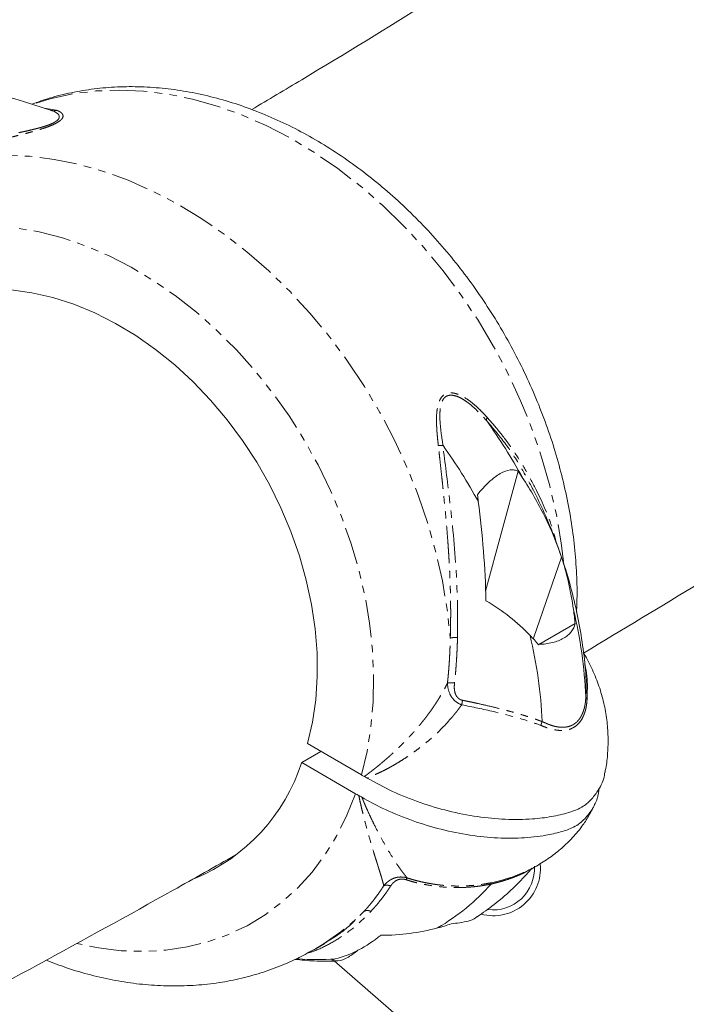
# Model space of a CAD drawing. Units: millimetres. Extents: x -1500 to 7433, y -5132 to 6358.
# Drawn here: x 2036 to 2149, y -1841 to -1674 of the extents above; entities that cross this region are included whole.
import ezdxf

# ---------------------------------------------------------------- set-up
doc = ezdxf.new("R2010")
doc.units = ezdxf.units.MM
doc.linetypes.add('PHANTOM', pattern=[12.7, 6.35, -1.27, 1.27, -1.27, 1.27, -1.27])

msp = doc.modelspace()

# ---------------------------------------------------------------- linework, layer by layer
at = {"color": 8, "linetype": 'PHANTOM', "lineweight": 0}
msp.add_line((2039.69, -1689.4), (2041.74, -1689.74), dxfattribs=at)
at = {"color": 7, "linetype": 'Continuous', "lineweight": 15}
for p, q in [((2040.99, -1689.82), (2040.41, -1689.63)), ((2041.08, -1689.79), (2040.83, -1689.75)), ((2120.08, -1751), (2114.54, -1771.35)), ((2122.51, -1753.87), (2122.65, -1754.19)), ((2127.45, -1765.59), (2122.65, -1779.32)), ((2129.74, -1776.85), (2123.58, -1780.37)), ((2084.37, -1797.2), (2093.5, -1802.52)), ((2083.37, -1800.38), (2086.63, -1798.52)), ((2092.48, -1805.7), (2083.37, -1800.38)), ((2106.15, -1821.1), (2105.26, -1820.91)), ((2085.34, -1832.22), (2087.28, -1831.11)), ((2088.88, -1834.08), (2259.95, -1982.46))]:
    msp.add_line(p, q, dxfattribs=at)
at = {"color": 8, "linetype": 'PHANTOM', "lineweight": 0, "flags": 128}
for points in [[(2127.75, -1766.28), (2127.37, -1763.17), (2126.55, -1758.31), (2125.44, -1753.45), (2124.06, -1748.6), (2122.41, -1743.79), (2120.49, -1739.03), (2118.32, -1734.37), (2115.91, -1729.8), (2113.27, -1725.37), (2110.4, -1721.09), (2107.34, -1716.97), (2104.08, -1713.05), (2100.65, -1709.33), (2097.06, -1705.85), (2093.33, -1702.6), (2089.47, -1699.62), (2085.52, -1696.91), (2081.47, -1694.48), (2077.36, -1692.35), (2073.21, -1690.53), (2069.03, -1689.03), (2064.84, -1687.85), (2060.67, -1687.01), (2056.53, -1686.49), (2052.45, -1686.31), (2048.44, -1686.47), (2044.52, -1686.97), (2040.71, -1687.8), (2037.87, -1688.67)], [(2014.16, -1701.5), (2017.7, -1700.01), (2021.38, -1698.85), (2025.19, -1698.02), (2029.12, -1697.53), (2033.14, -1697.37), (2037.23, -1697.56), (2041.37, -1698.08), (2045.55, -1698.93), (2049.75, -1700.12), (2053.93, -1701.63), (2058.09, -1703.46), (2062.21, -1705.59), (2066.25, -1708.03), (2070.21, -1710.75), (2074.07, -1713.75), (2077.8, -1717.01), (2081.39, -1720.51), (2084.82, -1724.23), (2088.08, -1728.17), (2091.14, -1732.3), (2094, -1736.59), (2096.64, -1741.04), (2099.05, -1745.61), (2101.21, -1750.29), (2103.12, -1755.05), (2104.76, -1759.87), (2106.14, -1764.73), (2107.23, -1769.61), (2108.04, -1774.47), (2108.56, -1779.3)], [(1995.24, -1730.1), (1997.13, -1726.8), (1999.26, -1723.75), (2001.63, -1720.95), (2004.23, -1718.42), (2007.03, -1716.19), (2010.03, -1714.25), (2013.21, -1712.62), (2016.54, -1711.3), (2020.02, -1710.32), (2023.63, -1709.66), (2027.33, -1709.34), (2031.12, -1709.36), (2034.97, -1709.71), (2038.87, -1710.39), (2042.78, -1711.41), (2046.7, -1712.75), (2050.59, -1714.41), (2054.43, -1716.38), (2058.22, -1718.64), (2061.91, -1721.19), (2065.51, -1724.01), (2068.97, -1727.09), (2072.29, -1730.41), (2075.45, -1733.95), (2078.44, -1737.69), (2081.22, -1741.61), (2083.79, -1745.69), (2086.14, -1749.91), (2088.25, -1754.24), (2090.11, -1758.67), (2091.71, -1763.16), (2093.05, -1767.69), (2094.11, -1772.24), (2094.88, -1776.79), (2095.37, -1781.3), (2095.57, -1785.75), (2095.49, -1790.13), (2095.11, -1794.39), (2094.45, -1798.53), (2093.5, -1802.52)], [(2092.48, -1805.7), (2091.03, -1809.35), (2089.32, -1812.8), (2087.35, -1816.02), (2085.13, -1818.99), (2082.69, -1821.69), (2080.02, -1824.12), (2077.15, -1826.26), (2074.09, -1828.1), (2070.86, -1829.62), (2067.47, -1830.83), (2063.95, -1831.7), (2060.31, -1832.25), (2056.57, -1832.45), (2052.76, -1832.33), (2048.89, -1831.86), (2045.22, -1831.12)]]:
    msp.add_lwpolyline(points, dxfattribs=at)
at = {"color": 7, "linetype": 'Continuous', "lineweight": 15, "flags": 128}
msp.add_lwpolyline([(2034.08, -1720.22), (2037.61, -1720.71), (2041.17, -1721.53), (2044.73, -1722.67), (2048.28, -1724.13), (2051.79, -1725.91), (2055.23, -1727.98), (2058.59, -1730.33), (2061.84, -1732.95), (2064.96, -1735.83), (2067.92, -1738.93), (2070.72, -1742.25), (2073.33, -1745.76), (2075.73, -1749.44), (2077.91, -1753.26), (2079.85, -1757.2), (2081.55, -1761.23), (2082.99, -1765.32), (2084.15, -1769.45), (2085.04, -1773.6), (2085.65, -1777.73), (2085.97, -1781.82), (2086, -1785.83), (2085.75, -1789.75), (2085.2, -1793.55), (2084.37, -1797.2)], dxfattribs=at)
at = {"color": 7, "linetype": 'Continuous', "lineweight": 15}
for centre, radius, start, end in [((2039.03, -1796.73), 93.17, 28.657, 35.6494), ((2031.64, -1800.94), 93.16, 28.7395, 35.6495), ((2052.16, -1793), 79.48, 2.6794, 13.4847), ((2044.81, -1797.22), 79.44, 2.7051, 13.3795), ((2052.85, -1790.5), 32.08, 292.7617, 342.0693), ((2115.84, -1818.41), 8, 255.1658, 5.3987), ((2115.84, -1818.41), 7, 262.9261, 3.3601), ((2086.8, -1795.26), 38.57, 300.572, 318.0864), ((2086.02, -1788.63), 45.21, 265.7622, 273.857)]:
    msp.add_arc(centre, radius, start, end, dxfattribs=at)
at = {"color": 8, "linetype": 'PHANTOM', "lineweight": 0}
msp.add_arc((2064.87, -1796.44), 41.22, 299.666, 314.8068, dxfattribs=at)
at = {"color": 7, "linetype": 'Continuous', "lineweight": 15}
for points, knots in [([(2288.69, -1544.95), (2288.67, -1544.96), (2282.3, -1549.9), (2269.33, -1559.64), (2249.75, -1574.14), (2229.88, -1588.48), (2209.75, -1602.66), (2189.35, -1616.7), (2168.69, -1630.59), (2147.76, -1644.32), (2126.58, -1657.89), (2105.12, -1671.31), (2087.89, -1681.89), (2077.72, -1687.94), (2074.89, -1689.62)], [0, 0, 0, 0, 0.000269, 0.096545, 0.192814, 0.289077, 0.385333, 0.481583, 0.577827, 0.674066, 0.7703, 0.86653, 0.962756, 1, 1, 1, 1]), ([(2131.15, -1781.84), (2137.75, -1777.87), (2151.7, -1769.48), (2172.69, -1756.47), (2194.2, -1742.87), (2215.46, -1729.11), (2236.48, -1715.19), (2257.25, -1701.11), (2277.77, -1686.88), (2298.05, -1672.5), (2318.07, -1657.96), (2337.82, -1643.31), (2350.76, -1633.42), (2357.21, -1628.5)], [0, 0, 0, 0, 0.0825513, 0.1743713, 0.2661881, 0.3580013, 0.4498107, 0.5416159, 0.6334167, 0.7252128, 0.8170038, 0.9087896, 1, 1, 1, 1]), ([(2040.41, -1689.63), (2039, -1689.16), (2035.67, -1688.04), (2031.71, -1686.96), (2029.17, -1686.37), (2028.56, -1686.23)], [0, 0, 0, 0, 0.35651, 0.845843, 1, 1, 1, 1]), ([(2129.98, -1774.88), (2130.02, -1773.87), (2130.11, -1771.37), (2129.96, -1767.3), (2129.55, -1762.7), (2128.87, -1758.07), (2127.93, -1753.44), (2126.73, -1748.82), (2125.29, -1744.24), (2123.59, -1739.71), (2121.67, -1735.25), (2119.51, -1730.88), (2117.13, -1726.62), (2114.54, -1722.48), (2111.76, -1718.49), (2108.78, -1714.66), (2105.63, -1711.01), (2102.32, -1707.54), (2098.85, -1704.28), (2095.24, -1701.25), (2091.51, -1698.45), (2087.68, -1695.89), (2083.75, -1693.6), (2079.74, -1691.59), (2075.67, -1689.85), (2071.57, -1688.41), (2067.44, -1687.27), (2063.31, -1686.43), (2059.21, -1685.91), (2055.14, -1685.69), (2051.13, -1685.79), (2047.19, -1686.2), (2043.36, -1686.93), (2040.16, -1687.76), (2038.3, -1688.47), (2037.63, -1688.72)], [0, 0, 0, 0, 0.020883, 0.051981, 0.083117, 0.114275, 0.145447, 0.176622, 0.207799, 0.238974, 0.270148, 0.301323, 0.3325, 0.363684, 0.394875, 0.426078, 0.457293, 0.488525, 0.519772, 0.551034, 0.58231, 0.61359, 0.644866, 0.676124, 0.707347, 0.738513, 0.7696, 0.800581, 0.831431, 0.862127, 0.892653, 0.922999, 0.953166, 0.983165, 1, 1, 1, 1]), ([(2040.99, -1689.82), (2041.23, -1689.88), (2041.48, -1689.96), (2041.63, -1690.08), (2041.64, -1690.09)], [0, 0, 0, 0, 0.9413028, 1, 1, 1, 1]), ([(2113.17, -1754.97), (2113.8, -1754.18), (2114.44, -1753.47), (2115.26, -1752.7), (2115.43, -1752.56), (2115.76, -1752.28), (2115.92, -1752.15), (2116.4, -1751.78), (2116.71, -1751.57), (2117.65, -1751.03), (2118.22, -1750.83), (2118.86, -1750.75), (2118.99, -1750.74), (2119.23, -1750.75), (2119.35, -1750.76), (2119.68, -1750.82), (2119.89, -1750.89), (2120.08, -1751)], [0, 0, 0, 0, 0.25, 0.25, 0.3125, 0.3125, 0.375, 0.375, 0.5, 0.5, 0.75, 0.75, 0.8125, 0.8125, 0.875, 0.875, 1, 1, 1, 1]), ([(2120.08, -1751), (2120.2, -1751.17), (2120.44, -1751.52), (2120.67, -1751.87), (2120.78, -1752.05)], [0, 0, 0, 0, 0.498877, 1, 1, 1, 1]), ([(2120.78, -1752.05), (2122.21, -1754.2), (2123.47, -1756.41), (2125.69, -1760.92), (2126.64, -1763.23), (2127.45, -1765.59)], [0, 0, 0, 0, 0.5, 0.5, 1, 1, 1, 1]), ([(2127.41, -1765.55), (2127, -1764.35), (2126.06, -1761.63), (2124.42, -1757.73), (2123.09, -1755.08), (2122.49, -1753.88)], [0, 0, 0, 0, 0.299493, 0.683665, 1, 1, 1, 1]), ([(2113.32, -1756.15), (2113.3, -1755.95), (2113.25, -1755.56), (2113.2, -1755.17), (2113.17, -1754.97)], [0, 0, 0, 0, 0.5009921, 1, 1, 1, 1]), ([(2114.62, -1772.96), (2114.55, -1770.15), (2114.41, -1767.35), (2113.98, -1761.74), (2113.69, -1758.95), (2113.32, -1756.15)], [0, 0, 0, 0, 0.5, 0.5, 1, 1, 1, 1]), ([(2127.45, -1765.59), (2127.9, -1766.95), (2128.28, -1768.38), (2128.94, -1771.34), (2129.22, -1772.88), (2129.45, -1774.47)], [0, 0, 0, 0, 0.5, 0.5, 1, 1, 1, 1]), ([(2131.57, -1785.96), (2131.56, -1785.73), (2131.45, -1783.92), (2131.04, -1780.55), (2130.26, -1775.85), (2129.15, -1771.18), (2128.23, -1767.84), (2127.6, -1766.09), (2127.52, -1765.86)], [0, 0, 0, 0, 0.035082, 0.266907, 0.499026, 0.731763, 0.96494, 1, 1, 1, 1]), ([(2122.09, -1778.84), (2121.01, -1777.72), (2119.85, -1776.66), (2117.37, -1774.7), (2116.04, -1773.79), (2114.62, -1772.96)], [0, 0, 0, 0, 0.5, 0.5, 1, 1, 1, 1]), ([(2129.74, -1776.85), (2129.63, -1777.35), (2129.41, -1777.81), (2128.92, -1778.43), (2128.72, -1778.63), (2128.28, -1779), (2128.04, -1779.17), (2127.22, -1779.63), (2126.6, -1779.88), (2125.54, -1780.14), (2125.17, -1780.21), (2124.4, -1780.32), (2124, -1780.35), (2123.58, -1780.37)], [0, 0, 0, 0, 0.25, 0.25, 0.375, 0.375, 0.5, 0.5, 0.75, 0.75, 0.875, 0.875, 1, 1, 1, 1]), ([(2134.76, -1802.16), (2134.82, -1801.91), (2135.08, -1800.81), (2135.29, -1798.75), (2135.37, -1796), (2135.15, -1793.15), (2134.64, -1790.29), (2133.83, -1787.44), (2132.7, -1784.68), (2131.79, -1782.8), (2131.19, -1781.9), (2131.15, -1781.84)], [0, 0, 0, 0, 0.036699, 0.162048, 0.293133, 0.428272, 0.56622, 0.706085, 0.847263, 0.989357, 1, 1, 1, 1]), ([(2131.55, -1789.28), (2131.56, -1789.3), (2131.56, -1789.35), (2131.58, -1789.41), (2131.62, -1789.5), (2131.68, -1789.58), (2131.73, -1789.64), (2131.76, -1789.67)], [0, 0, 0, 0, 0.1289306, 0.3398479, 0.5000391, 0.7559464, 1, 1, 1, 1]), ([(2094.49, -1803.08), (2095.89, -1803.84), (2098.72, -1805.4), (2103.39, -1807.25), (2108.26, -1808.7), (2113.14, -1809.66), (2117.98, -1810.12), (2122.17, -1810.07), (2125.75, -1809.63), (2128.2, -1809.07), (2129.99, -1808.45), (2131.41, -1807.73), (2132.63, -1806.57), (2133.88, -1804.83), (2134.65, -1803.35), (2134.73, -1802.29), (2134.74, -1802.16)], [0, 0, 0, 0, 0.092867, 0.188427, 0.281294, 0.376857, 0.469677, 0.565204, 0.635233, 0.706486, 0.741464, 0.776939, 0.835384, 0.895181, 0.986746, 1, 1, 1, 1]), ([(2093.98, -1802.79), (2094.03, -1802.82), (2094.07, -1802.84), (2094.11, -1802.86), (2094.18, -1802.9), (2094.24, -1802.93), (2094.31, -1802.97), (2094.37, -1803), (2094.43, -1803.04), (2094.49, -1803.08)], [0, 0, 0, 0, 0.0001527321, 0.0001527321, 0.0001527321, 0.0003819941, 0.0003819941, 0.0003819941, 0.0006114259, 0.0006114259, 0.0006114259, 0.0006114259]), ([(2133.77, -1804.8), (2133.72, -1805.3), (2133.6, -1806.5), (2132.75, -1808.23), (2131.67, -1809.69), (2130.54, -1810.74), (2129.26, -1811.56), (2127.3, -1812.22), (2124.38, -1812.88), (2120.63, -1813.29), (2116.07, -1813.25), (2111.27, -1812.7), (2106.43, -1811.67), (2101.6, -1810.14), (2097.27, -1808.34), (2094.71, -1806.93), (2093.58, -1806.31)], [0, 0, 0, 0, 0.049309, 0.118256, 0.188407, 0.222844, 0.257771, 0.315312, 0.374185, 0.464334, 0.55709, 0.647485, 0.740446, 0.83177, 0.925736, 1, 1, 1, 1]), ([(2093.06, -1806.02), (2093.11, -1806.04), (2093.15, -1806.06), (2093.19, -1806.09), (2093.26, -1806.12), (2093.32, -1806.16), (2093.39, -1806.2), (2093.45, -1806.23), (2093.52, -1806.27), (2093.58, -1806.31)], [0, 0, 0, 0, 0.000155276, 0.000155276, 0.000155276, 0.0003883456, 0.0003883456, 0.0003883456, 0.0006215654, 0.0006215654, 0.0006215654, 0.0006215654]), ([(2131.47, -1810.39), (2131.86, -1809.74), (2132.43, -1808.82), (2132.97, -1807.74), (2133.14, -1807.33), (2133.18, -1807.22)], [0, 0, 0, 0, 0.629024, 0.899921, 1, 1, 1, 1]), ([(2120.72, -1819.18), (2120.82, -1819.14), (2121.77, -1818.77), (2123.46, -1817.83), (2125.72, -1816.39), (2127.57, -1814.88), (2128.97, -1813.54), (2130.02, -1812.36), (2130.81, -1811.35), (2131.28, -1810.67), (2131.47, -1810.39)], [0, 0, 0, 0, 0.022419, 0.218131, 0.409698, 0.59378, 0.727313, 0.823847, 0.929781, 1, 1, 1, 1]), ([(1719, -1984.42), (1719.37, -1984.28), (1728.41, -1980.7), (1745.92, -1973.54), (1771.54, -1962.91), (1796.93, -1952.1), (1822.1, -1941.12), (1847.05, -1929.97), (1871.79, -1918.65), (1896.3, -1907.16), (1920.59, -1895.51), (1944.66, -1883.69), (1968.51, -1871.7), (1992.12, -1859.55), (2015.52, -1847.23), (2038.66, -1834.74), (2057.55, -1824.37), (2068.64, -1818.09), (2072.17, -1816.09)], [0, 0, 0, 0, 0.002881, 0.071798, 0.140716, 0.209636, 0.278557, 0.347478, 0.416401, 0.485324, 0.554247, 0.62317, 0.692093, 0.761016, 0.829938, 0.89886, 0.967781, 1, 1, 1, 1]), ([(2113.15, -1826.57), (2114.1, -1825.9), (2116.08, -1824.53), (2118.86, -1822.12), (2120.97, -1820.02), (2122.1, -1818.7), (2122.4, -1818.34)], [0, 0, 0, 0, 0.282294, 0.584209, 0.886715, 1, 1, 1, 1]), ([(2115.5, -1821.02), (2115.5, -1821.01), (2115.5, -1820.97), (2115.5, -1820.92), (2115.51, -1820.87), (2115.52, -1820.82), (2115.53, -1820.81), (2115.54, -1820.8)], [0, 0, 0, 0, 0.128931, 0.339848, 0.500039, 0.755946, 1, 1, 1, 1]), ([(2108.69, -1827.77), (2109.69, -1827.66), (2111.24, -1827.48), (2112.68, -1826.96), (2113.03, -1826.6), (2113.11, -1826.52)], [0, 0, 0, 0, 0.588408, 0.908604, 1, 1, 1, 1]), ([(2096.82, -1829.7), (2098.47, -1829.73), (2100.1, -1829.62), (2103.29, -1829.2), (2104.87, -1828.88), (2106.42, -1828.47)], [0, 0, 0, 0, 0.5, 0.5, 1, 1, 1, 1]), ([(2089.06, -1833.74), (2090.4, -1833.41), (2091.71, -1832.89), (2094.29, -1831.54), (2095.56, -1830.7), (2096.82, -1829.7)], [0, 0, 0, 0, 0.5, 0.5, 1, 1, 1, 1]), ([(2040.04, -1833.95), (2041.19, -1834.39), (2043.69, -1835.36), (2047.6, -1836.5), (2051.73, -1837.43), (2055.85, -1838.04), (2059.93, -1838.33), (2063.96, -1838.32), (2067.91, -1838), (2071.78, -1837.37), (2075.53, -1836.43), (2079.16, -1835.2), (2082.41, -1833.82), (2084.38, -1832.72), (2085.25, -1832.24)], [0, 0, 0, 0, 0.074141, 0.161987, 0.249555, 0.336773, 0.423573, 0.509903, 0.59573, 0.681047, 0.765879, 0.85028, 0.934332, 1, 1, 1, 1]), ([(2092.9, -1832.26), (2092.35, -1832.68), (2091.08, -1833.65), (2089.49, -1834.22), (2088.75, -1834), (2088.42, -1833.89)], [0, 0, 0, 0, 0.292132, 0.678033, 1, 1, 1, 1]), ([(2082.25, -1833.81), (2083.33, -1833.92), (2085.7, -1834.15), (2088.05, -1834.1), (2089.33, -1834.08)], [0, 0, 0, 0, 0.457912, 1, 1, 1, 1]), ([(2088.42, -1833.89), (2088.52, -1833.87), (2088.74, -1833.83), (2088.96, -1833.77), (2089.06, -1833.74)], [0, 0, 0, 0, 0.498877, 1, 1, 1, 1])]:
    msp.add_open_spline(points, degree=3, knots=knots, dxfattribs=at)
at = {"color": 8, "linetype": 'PHANTOM', "lineweight": 0}
for points, knots in [([(2041.74, -1689.74), (2041.8, -1689.76), (2041.92, -1689.8), (2042.08, -1689.86), (2042.22, -1689.93), (2042.35, -1690), (2042.47, -1690.07), (2042.58, -1690.15), (2042.66, -1690.23), (2042.74, -1690.31), (2042.8, -1690.4), (2042.9, -1690.58), (2042.92, -1690.89), (2042.61, -1691.36), (2041.97, -1691.82), (2041.1, -1692.25), (2040.12, -1692.63), (2039.04, -1692.98), (2038.03, -1693.28), (2037.09, -1693.54), (2036.24, -1693.76), (2035.35, -1694), (2034.4, -1694.24), (2033.76, -1694.41), (2033.43, -1694.49)], [0, 0, 0, 0, 0.027937, 0.055116, 0.08155, 0.107252, 0.132239, 0.156528, 0.180136, 0.203085, 0.225397, 0.247094, 0.340992, 0.423475, 0.499815, 0.561719, 0.627292, 0.687143, 0.752874, 0.79687, 0.843424, 0.892706, 0.944857, 1, 1, 1, 1]), ([(2041.74, -1689.74), (2041.59, -1689.79), (2041.37, -1689.86), (2041.15, -1689.81), (2041.08, -1689.79)], [0, 0, 0, 0, 0.691816, 1, 1, 1, 1]), ([(2041.64, -1690.09), (2041.83, -1690.22), (2042.13, -1690.42), (2042.28, -1690.78), (2042.23, -1691.08), (2042.01, -1691.41), (2041.64, -1691.66), (2041.46, -1691.78)], [0, 0, 0, 0, 0.326676, 0.506716, 0.666347, 0.83386, 1, 1, 1, 1]), ([(2041.46, -1691.78), (2041.43, -1691.79), (2041.33, -1691.85), (2041.11, -1691.96), (2040.75, -1692.12), (2040.3, -1692.29), (2039.89, -1692.43), (2039.41, -1692.58), (2038.93, -1692.71), (2038.32, -1692.88), (2037.82, -1693), (2037.3, -1693.12), (2036.78, -1693.25), (2036.12, -1693.39), (2035.34, -1693.56), (2034.43, -1693.76), (2033.78, -1693.9), (2033.44, -1693.97)], [0, 0, 0, 0, 0.016098, 0.055428, 0.118108, 0.181404, 0.245067, 0.276192, 0.362409, 0.422239, 0.494212, 0.540645, 0.60218, 0.678779, 0.770542, 0.877605, 1, 1, 1, 1]), ([(2106.54, -1746.63), (2106.52, -1746.45), (2106.48, -1746.11), (2106.42, -1745.61), (2106.38, -1745.12), (2106.33, -1744.64), (2106.3, -1744.18), (2106.27, -1743.74), (2106.25, -1743.31), (2106.23, -1742.9), (2106.23, -1742.5), (2106.23, -1742.11), (2106.24, -1741.44), (2106.31, -1740.54), (2106.54, -1739.44), (2106.95, -1738.51), (2107.54, -1737.94), (2108.18, -1737.7), (2108.81, -1737.66), (2109.56, -1737.81), (2110.45, -1738.16), (2111.3, -1738.67), (2112.07, -1739.22), (2112.73, -1739.76), (2113.42, -1740.39), (2114.12, -1741.09), (2114.59, -1741.6), (2114.83, -1741.87)], [0, 0, 0, 0, 0.025701, 0.050722, 0.075072, 0.098759, 0.121794, 0.144187, 0.16595, 0.187096, 0.207639, 0.227593, 0.246975, 0.313306, 0.372256, 0.438818, 0.499847, 0.540355, 0.582412, 0.627676, 0.686703, 0.75304, 0.796312, 0.842504, 0.89177, 0.944233, 1, 1, 1, 1]), ([(2107.34, -1746.65), (2107.21, -1745.84), (2107.08, -1745.03), (2106.89, -1743.44), (2106.82, -1742.66), (2106.79, -1741.52), (2106.8, -1741.14), (2106.85, -1740.42), (2106.89, -1740.08), (2107.05, -1739.43), (2107.16, -1739.13), (2107.38, -1738.75), (2107.47, -1738.63), (2107.66, -1738.43), (2107.77, -1738.35), (2107.89, -1738.28)], [0, 0, 0, 0, 0.25, 0.25, 0.5, 0.5, 0.625, 0.625, 0.75, 0.75, 0.875, 0.875, 0.9375, 0.9375, 1, 1, 1, 1]), ([(2107.89, -1738.28), (2108.13, -1738.15), (2108.4, -1738.09), (2108.98, -1738.09), (2109.28, -1738.15), (2109.9, -1738.36), (2110.21, -1738.5), (2110.82, -1738.85), (2111.12, -1739.04), (2112.01, -1739.69), (2112.59, -1740.19), (2113.69, -1741.26), (2114.22, -1741.83), (2114.73, -1742.43)], [0, 0, 0, 0, 0.125, 0.125, 0.25, 0.25, 0.375, 0.375, 0.5, 0.5, 0.75, 0.75, 1, 1, 1, 1]), ([(2114.69, -1742.37), (2114.68, -1742.31), (2114.69, -1742.23), (2114.73, -1742.06), (2114.77, -1741.97), (2114.83, -1741.87)], [0, 0, 0, 0, 0.5, 0.5, 1, 1, 1, 1]), ([(2114.83, -1741.87), (2115.63, -1742.78), (2117.27, -1744.67), (2119.44, -1747.7), (2121.45, -1750.91), (2123.72, -1755.22), (2125.58, -1759.36), (2126.38, -1762.44), (2126.6, -1763.26)], [0, 0, 0, 0, 0.146157, 0.301784, 0.448964, 0.603056, 0.893471, 1, 1, 1, 1]), ([(2114.69, -1742.37), (2115.75, -1743.62), (2117.9, -1746.17), (2120.54, -1750.16), (2121.98, -1752.92), (2122.64, -1754.19)], [0, 0, 0, 0, 0.3435, 0.696692, 1, 1, 1, 1]), ([(2106.54, -1746.63), (2106.64, -1746.63), (2106.76, -1746.63), (2107.02, -1746.62), (2107.16, -1746.61), (2107.3, -1746.59)], [0, 0, 0, 0, 0.5, 0.5, 1, 1, 1, 1]), ([(2108.56, -1779.3), (2108.57, -1779.02), (2108.59, -1778.45), (2108.61, -1777.59), (2108.62, -1776.75), (2108.63, -1775.9), (2108.63, -1775.06), (2108.63, -1774.22), (2108.62, -1773.39), (2108.61, -1772.56), (2108.59, -1771.73), (2108.57, -1770.91), (2108.54, -1770.1), (2108.52, -1769.28), (2108.48, -1768.48), (2108.45, -1767.68), (2108.41, -1766.88), (2108.36, -1766.09), (2108.31, -1765.3), (2108.26, -1764.52), (2108.21, -1763.74), (2108.12, -1762.51), (2107.99, -1760.85), (2107.81, -1758.76), (2107.62, -1756.73), (2107.43, -1754.92), (2107.27, -1753.32), (2107.12, -1751.91), (2106.97, -1750.55), (2106.82, -1749.21), (2106.68, -1747.91), (2106.59, -1747.05), (2106.54, -1746.63)], [0, 0, 0, 0, 0.026555, 0.052939, 0.079153, 0.105197, 0.131072, 0.156778, 0.182316, 0.207687, 0.232891, 0.257928, 0.2828, 0.307508, 0.332051, 0.35643, 0.380647, 0.404702, 0.428596, 0.452329, 0.475902, 0.499316, 0.564026, 0.62727, 0.689066, 0.749436, 0.793302, 0.836311, 0.878474, 0.919801, 0.960306, 1, 1, 1, 1]), ([(2109.78, -1779.19), (2109.86, -1775.5), (2109.68, -1767.67), (2108.61, -1756.67), (2107.67, -1749.58), (2107.3, -1746.59)], [0.818918, 0.818918, 0.818918, 0.818918, 4.896609, 9.344185, 12.689241, 12.689241, 12.689241, 12.689241]), ([(2108.09, -1786.94), (2108.11, -1786.69), (2108.16, -1786.2), (2108.23, -1785.45), (2108.3, -1784.7), (2108.35, -1783.94), (2108.41, -1783.18), (2108.45, -1782.41), (2108.49, -1781.64), (2108.52, -1780.86), (2108.55, -1780.08), (2108.56, -1779.56), (2108.56, -1779.3)], [0, 0, 0, 0, 0.098636, 0.197577, 0.296823, 0.396373, 0.496225, 0.59638, 0.696836, 0.797592, 0.898647, 1, 1, 1, 1]), ([(2108.56, -1779.3), (2108.59, -1779.29), (2108.65, -1779.28), (2108.76, -1779.25), (2108.89, -1779.23), (2109.04, -1779.22), (2109.2, -1779.2), (2109.36, -1779.19), (2109.53, -1779.19), (2109.67, -1779.19), (2109.75, -1779.19), (2109.78, -1779.19)], [0, 0, 0, 0, 0.091, 0.212333, 0.333666, 0.454999, 0.576332, 0.697664, 0.818997, 0.935045, 1, 1, 1, 1]), ([(2109.78, -1779.19), (2109.78, -1779.42), (2109.77, -1779.88), (2109.75, -1780.55), (2109.72, -1781.2), (2109.69, -1781.83), (2109.66, -1782.45), (2109.6, -1783.3), (2109.53, -1784.37), (2109.42, -1785.65), (2109.33, -1786.49), (2109.28, -1786.91)], [0, 0, 0, 0, 0.087878, 0.173749, 0.257625, 0.33952, 0.419445, 0.497414, 0.668499, 0.836012, 1, 1, 1, 1]), ([(2131.37, -1783.79), (2131.41, -1783.94), (2131.67, -1784.93), (2131.87, -1786.86), (2131.79, -1788.76), (2131.76, -1789.67)], [0, 0, 0, 0, 0.085134, 0.563552, 1, 1, 1, 1]), ([(2093.98, -1802.79), (2094.11, -1802.7), (2094.36, -1802.52), (2094.73, -1802.23), (2095.11, -1801.95), (2095.49, -1801.65), (2095.87, -1801.35), (2096.25, -1801.04), (2096.64, -1800.72), (2097.02, -1800.4), (2097.41, -1800.07), (2097.8, -1799.74), (2098.19, -1799.4), (2098.57, -1799.05), (2098.96, -1798.69), (2099.35, -1798.33), (2099.74, -1797.97), (2100.12, -1797.59), (2100.5, -1797.21), (2100.89, -1796.82), (2101.27, -1796.43), (2101.64, -1796.03), (2102.02, -1795.62), (2102.39, -1795.21), (2102.76, -1794.79), (2103.12, -1794.37), (2103.48, -1793.94), (2103.83, -1793.5), (2104.18, -1793.06), (2104.53, -1792.61), (2104.86, -1792.16), (2105.2, -1791.71), (2105.52, -1791.25), (2105.84, -1790.78), (2106.15, -1790.31), (2106.45, -1789.84), (2106.75, -1789.36), (2107.03, -1788.88), (2107.31, -1788.4), (2107.58, -1787.92), (2107.84, -1787.43), (2108, -1787.1), (2108.09, -1786.94)], [0, 0, 0, 0, 0.025462, 0.05092, 0.076373, 0.10182, 0.12726, 0.152691, 0.178112, 0.203523, 0.22892, 0.254304, 0.279672, 0.305023, 0.330355, 0.355666, 0.380954, 0.406219, 0.431457, 0.456667, 0.481847, 0.506994, 0.532108, 0.557186, 0.582225, 0.607224, 0.632181, 0.657093, 0.681958, 0.706774, 0.73154, 0.756252, 0.780909, 0.805509, 0.830049, 0.854528, 0.878944, 0.903294, 0.927576, 0.951789, 0.975931, 1, 1, 1, 1]), ([(2108.09, -1786.94), (2108.23, -1786.9), (2108.42, -1786.88), (2108.84, -1786.87), (2109.07, -1786.88), (2109.28, -1786.91)], [0, 0, 0, 0, 0.5, 0.5, 1, 1, 1, 1]), ([(2108.09, -1786.94), (2108.11, -1787.52), (2108.27, -1788.52), (2109.13, -1789.9), (2110.02, -1790.46), (2110.5, -1790.62)], [9.513081, 9.513081, 9.513081, 9.513081, 16.084152, 20.366238, 25.001774, 25.001774, 25.001774, 25.001774]), ([(2109.28, -1786.91), (2109.28, -1786.99), (2109.26, -1787.15), (2109.25, -1787.39), (2109.24, -1787.62), (2109.25, -1787.92), (2109.29, -1788.29), (2109.41, -1788.73), (2109.59, -1789.12), (2109.82, -1789.41), (2110.04, -1789.59), (2110.23, -1789.71), (2110.43, -1789.8), (2110.58, -1789.83), (2110.65, -1789.85)], [0, 0, 0, 0, 0.0713589, 0.1389224, 0.2028041, 0.2631341, 0.3959418, 0.5175306, 0.6446551, 0.7602032, 0.8199105, 0.8794883, 0.9398167, 1, 1, 1, 1]), ([(2131.55, -1789.28), (2131.59, -1788.61), (2131.66, -1787.47), (2131.59, -1786.4), (2131.57, -1785.96)], [0, 0, 0, 0, 0.59168, 1, 1, 1, 1]), ([(2110.5, -1790.62), (2110.42, -1790.73), (2110.25, -1790.96), (2109.99, -1791.31), (2109.73, -1791.66), (2109.45, -1792), (2109.17, -1792.35), (2108.7, -1792.91), (2108.01, -1793.69), (2107.12, -1794.63), (2106.2, -1795.53), (2105.23, -1796.4), (2104.19, -1797.27), (2103.12, -1798.1), (2102.07, -1798.89), (2101.03, -1799.6), (2099.98, -1800.26), (2099.08, -1800.8), (2098.35, -1801.21), (2097.61, -1801.61), (2096.91, -1801.96), (2096.16, -1802.31), (2095.57, -1802.57), (2095, -1802.84), (2094.64, -1803.01), (2094.49, -1803.08)], [0, 0, 0, 0, 0.020074, 0.040289, 0.060659, 0.081196, 0.101913, 0.122821, 0.183363, 0.244849, 0.302118, 0.362231, 0.425432, 0.491933, 0.553049, 0.613689, 0.673017, 0.736796, 0.770986, 0.80077, 0.866467, 0.894282, 0.933152, 0.972179, 1, 1, 1, 1]), ([(2110.5, -1790.62), (2112.33, -1790.98), (2116.22, -1791.8), (2120.7, -1792.98), (2123.22, -1793.84), (2123.93, -1794.11)], [0.822483, 0.822483, 0.822483, 0.822483, 4.311296, 8.279736, 9.927408, 9.927408, 9.927408, 9.927408]), ([(2110.65, -1789.85), (2110.83, -1789.88), (2111.19, -1789.96), (2111.73, -1790.07), (2112.26, -1790.18), (2112.78, -1790.3), (2113.9, -1790.54), (2115.56, -1790.92), (2117.4, -1791.38), (2118.85, -1791.76), (2119.96, -1792.08), (2120.96, -1792.38), (2121.85, -1792.66), (2122.55, -1792.89), (2123.06, -1793.07), (2123.47, -1793.22), (2123.8, -1793.35), (2124.06, -1793.43), (2124.16, -1793.47)], [0, 0, 0, 0, 0.0375479, 0.0747701, 0.1116678, 0.148242, 0.1844937, 0.3448133, 0.4997333, 0.5836266, 0.6654519, 0.7499173, 0.8125185, 0.8750961, 0.9160767, 0.9376932, 0.9744025, 1, 1, 1, 1]), ([(2131.76, -1789.67), (2131.75, -1789.78), (2131.74, -1789.98), (2131.71, -1790.27), (2131.68, -1790.56), (2131.64, -1790.84), (2131.59, -1791.11), (2131.53, -1791.37), (2131.47, -1791.62), (2131.4, -1791.86), (2131.32, -1792.09), (2131.23, -1792.31), (2131.08, -1792.67), (2130.83, -1793.15), (2130.44, -1793.68), (2129.99, -1794.13), (2129.46, -1794.49), (2128.88, -1794.76), (2128.25, -1794.92), (2127.58, -1794.99), (2126.97, -1794.96), (2126.42, -1794.89), (2125.96, -1794.8), (2125.48, -1794.68), (2124.98, -1794.52), (2124.46, -1794.33), (2124.11, -1794.18), (2123.93, -1794.11)], [0, 0, 0, 0, 0.024733, 0.048977, 0.072753, 0.096086, 0.118998, 0.141517, 0.16367, 0.185488, 0.207002, 0.228247, 0.249258, 0.312704, 0.374512, 0.437462, 0.500109, 0.562452, 0.625534, 0.687308, 0.750797, 0.789475, 0.829046, 0.869713, 0.911658, 0.955039, 1, 1, 1, 1]), ([(2129.38, -1793.99), (2129.43, -1793.96), (2129.53, -1793.9), (2129.68, -1793.8), (2129.83, -1793.69), (2129.97, -1793.57), (2130.1, -1793.44), (2130.23, -1793.3), (2130.35, -1793.16), (2130.47, -1793), (2130.58, -1792.84), (2130.69, -1792.67), (2130.79, -1792.49), (2130.89, -1792.3), (2131, -1792.05), (2131.13, -1791.72), (2131.26, -1791.3), (2131.37, -1790.85), (2131.46, -1790.36), (2131.52, -1789.83), (2131.54, -1789.47), (2131.55, -1789.28)], [0, 0, 0, 0, 0.037285, 0.07463, 0.112068, 0.149635, 0.187366, 0.225293, 0.263452, 0.301873, 0.340588, 0.379628, 0.419022, 0.458798, 0.498984, 0.573585, 0.651596, 0.733148, 0.818347, 0.907276, 1, 1, 1, 1]), ([(2123.93, -1794.11), (2123.94, -1794.08), (2123.95, -1794.01), (2123.98, -1793.91), (2124.02, -1793.8), (2124.06, -1793.69), (2124.11, -1793.58), (2124.14, -1793.51), (2124.16, -1793.47)], [0, 0, 0, 0, 0.1511586, 0.3089233, 0.4730698, 0.6432733, 0.8190998, 1, 1, 1, 1]), ([(2124.16, -1793.47), (2124.26, -1793.51), (2124.43, -1793.59), (2124.64, -1793.68), (2124.78, -1793.74), (2124.96, -1793.82), (2125.21, -1793.93), (2125.68, -1794.1), (2126.26, -1794.27), (2126.85, -1794.38), (2127.33, -1794.43), (2127.71, -1794.43), (2128.08, -1794.41), (2128.43, -1794.35), (2128.76, -1794.27), (2129.08, -1794.15), (2129.28, -1794.05), (2129.38, -1793.99)], [0, 0, 0, 0, 0.051281, 0.089213, 0.113772, 0.124947, 0.187529, 0.250455, 0.378383, 0.501014, 0.575542, 0.648667, 0.720569, 0.791443, 0.861495, 0.930939, 1, 1, 1, 1]), ([(2097.28, -1821.32), (2097.27, -1821.27), (2097.25, -1821.18), (2097.21, -1821.02), (2097.17, -1820.85), (2097.12, -1820.68), (2097.07, -1820.49), (2097.02, -1820.3), (2096.96, -1820.1), (2096.9, -1819.88), (2096.83, -1819.66), (2096.76, -1819.44), (2096.69, -1819.2), (2096.61, -1818.96), (2096.54, -1818.71), (2096.45, -1818.45), (2096.37, -1818.18), (2096.28, -1817.9), (2096.2, -1817.62), (2096.11, -1817.33), (2096.01, -1817.03), (2095.92, -1816.73), (2095.82, -1816.42), (2095.72, -1816.1), (2095.62, -1815.78), (2095.35, -1814.89), (2094.9, -1813.37), (2094.36, -1811.45), (2093.94, -1809.85), (2093.65, -1808.7), (2093.41, -1807.68), (2093.22, -1806.82), (2093.11, -1806.27), (2093.06, -1806.02)], [0, 0, 0, 0, 0.02025, 0.040543, 0.060877, 0.081251, 0.101664, 0.122115, 0.142603, 0.163127, 0.183685, 0.204277, 0.224901, 0.245556, 0.26624, 0.286954, 0.307695, 0.328462, 0.349254, 0.370071, 0.39091, 0.41177, 0.432652, 0.453552, 0.474471, 0.495406, 0.62152, 0.746287, 0.811333, 0.872692, 0.920959, 0.963363, 1, 1, 1, 1]), ([(2093.58, -1806.31), (2093.64, -1806.45), (2093.74, -1806.71), (2093.88, -1807.04), (2093.98, -1807.29), (2094.12, -1807.62), (2094.31, -1808.06), (2094.65, -1808.82), (2095.08, -1809.75), (2095.79, -1811.21), (2096.67, -1812.93), (2097.74, -1814.83), (2098.75, -1816.5), (2099.48, -1817.61), (2099.95, -1818.28), (2100.2, -1818.64), (2100.44, -1818.96), (2100.66, -1819.26), (2100.88, -1819.53), (2101.07, -1819.77), (2101.2, -1819.92), (2101.26, -1819.99)], [0, 0, 0, 0, 0.022358, 0.040028, 0.053016, 0.061328, 0.093215, 0.122949, 0.186333, 0.246689, 0.374464, 0.495676, 0.623408, 0.746707, 0.783802, 0.820493, 0.856838, 0.892898, 0.928736, 0.964415, 1, 1, 1, 1]), ([(2121.55, -1818.87), (2121.49, -1818.9), (2121.39, -1818.96), (2121.22, -1819.05), (2121.04, -1819.14), (2120.86, -1819.23), (2120.67, -1819.32), (2120.47, -1819.41), (2120.26, -1819.5), (2120.05, -1819.59), (2119.82, -1819.68), (2119.59, -1819.77), (2119.36, -1819.87), (2119.12, -1819.96), (2118.79, -1820.07), (2118.38, -1820.21), (2117.87, -1820.38), (2117.33, -1820.55), (2116.75, -1820.71), (2116.14, -1820.87), (2115.72, -1820.97), (2115.5, -1821.02)], [0, 0, 0, 0, 0.037285, 0.07463, 0.112068, 0.149635, 0.187366, 0.225293, 0.263452, 0.301873, 0.340588, 0.379628, 0.419022, 0.458798, 0.498984, 0.573585, 0.651596, 0.733148, 0.818347, 0.907276, 1, 1, 1, 1]), ([(2115.54, -1820.8), (2116.74, -1820.5), (2118.54, -1820.06), (2120.33, -1819.39), (2120.89, -1819.11), (2121.04, -1819.03)], [0, 0, 0, 0, 0.593563, 0.892714, 1, 1, 1, 1]), ([(2101.26, -1819.99), (2101.2, -1819.97), (2101.08, -1819.94), (2100.87, -1819.89), (2100.6, -1819.85), (2100.3, -1819.83), (2099.91, -1819.83), (2099.42, -1819.9), (2098.97, -1820.04), (2098.62, -1820.2), (2098.42, -1820.31), (2098.27, -1820.41), (2098.13, -1820.51), (2097.96, -1820.64), (2097.77, -1820.8), (2097.61, -1820.96), (2097.44, -1821.13), (2097.34, -1821.25), (2097.28, -1821.32)], [0, 0, 0, 0, 0.033849, 0.077336, 0.130414, 0.201335, 0.26125, 0.371504, 0.51717, 0.572365, 0.640894, 0.671371, 0.701811, 0.762263, 0.822238, 0.881717, 0.93333, 1, 1, 1, 1]), ([(2101.07, -1820.3), (2101.03, -1820.29), (2100.94, -1820.26), (2100.82, -1820.23), (2100.69, -1820.21), (2100.57, -1820.19), (2100.44, -1820.19), (2100.32, -1820.18), (2100.18, -1820.19), (2100.02, -1820.21), (2099.84, -1820.25), (2099.64, -1820.31), (2099.28, -1820.48), (2098.93, -1820.75), (2098.67, -1821.05), (2098.54, -1821.23), (2098.48, -1821.31), (2098.46, -1821.35)], [0, 0, 0, 0, 0.035943, 0.070951, 0.105242, 0.139045, 0.172603, 0.206159, 0.239959, 0.291252, 0.344055, 0.408993, 0.483222, 0.737021, 0.884574, 0.941653, 1, 1, 1, 1]), ([(2115.5, -1821.02), (2115.31, -1821.06), (2114.94, -1821.14), (2114.4, -1821.23), (2113.87, -1821.32), (2113.35, -1821.39), (2112.85, -1821.45), (2112.37, -1821.5), (2111.45, -1821.58), (2110.08, -1821.65), (2108.27, -1821.61), (2106.44, -1821.46), (2104.93, -1821.24), (2103.73, -1821), (2102.84, -1820.8), (2101.95, -1820.57), (2101.36, -1820.39), (2101.07, -1820.3)], [0, 0, 0, 0, 0.039241, 0.077301, 0.114184, 0.149895, 0.184439, 0.217821, 0.250045, 0.372634, 0.500177, 0.623348, 0.750157, 0.812308, 0.87466, 0.937221, 1, 1, 1, 1]), ([(2101.26, -1819.99), (2101.43, -1820.04), (2101.79, -1820.16), (2102.32, -1820.31), (2102.85, -1820.45), (2103.37, -1820.58), (2103.89, -1820.7), (2104.41, -1820.81), (2104.92, -1820.9), (2105.43, -1820.99), (2105.93, -1821.07), (2106.43, -1821.14), (2106.92, -1821.2), (2107.4, -1821.25), (2107.89, -1821.29), (2108.57, -1821.33), (2109.47, -1821.37), (2110.55, -1821.36), (2111.61, -1821.32), (2112.63, -1821.24), (2113.63, -1821.13), (2114.6, -1820.98), (2115.23, -1820.86), (2115.54, -1820.8)], [0, 0, 0, 0, 0.038444, 0.076478, 0.1141, 0.151309, 0.188104, 0.224484, 0.260446, 0.29599, 0.331115, 0.365819, 0.400101, 0.433961, 0.467398, 0.50041, 0.57736, 0.652476, 0.725741, 0.797139, 0.866656, 0.93428, 1, 1, 1, 1]), ([(2093.91, -1825.68), (2094.03, -1825.55), (2094.27, -1825.3), (2094.61, -1824.91), (2094.99, -1824.46), (2095.43, -1823.92), (2095.94, -1823.26), (2096.43, -1822.59), (2096.89, -1821.93), (2097.15, -1821.52), (2097.28, -1821.32)], [0, 0, 0, 0, 0.098849, 0.194161, 0.285936, 0.429147, 0.571571, 0.742946, 0.875506, 1, 1, 1, 1]), ([(2098.46, -1821.35), (2098.38, -1821.47), (2098.23, -1821.7), (2097.99, -1822.06), (2097.64, -1822.56), (2097.21, -1823.15), (2096.68, -1823.83), (2096.18, -1824.45), (2095.65, -1825.07), (2095.29, -1825.45), (2095.11, -1825.66)], [0, 0, 0, 0, 0.072041, 0.148206, 0.228522, 0.399905, 0.548073, 0.699815, 0.844521, 1, 1, 1, 1]), ([(2097.28, -1821.32), (2097.44, -1821.25), (2097.63, -1821.21), (2098.04, -1821.22), (2098.26, -1821.27), (2098.46, -1821.35)], [0, 0, 0, 0, 0.5, 0.5, 1, 1, 1, 1]), ([(2084.41, -1832.7), (2084.59, -1832.65), (2085.63, -1832.39), (2087.56, -1831.5), (2090.13, -1830), (2092.68, -1828.09), (2094.29, -1826.47), (2095.11, -1825.66)], [0, 0, 0, 0, 0.051082, 0.289555, 0.521179, 0.758061, 1, 1, 1, 1]), ([(2087.25, -1831.06), (2088.24, -1830.46), (2090.55, -1829.1), (2092.7, -1826.92), (2093.91, -1825.68)], [0, 0, 0, 0, 0.432852, 1, 1, 1, 1]), ([(2095.11, -1825.66), (2095.08, -1825.64), (2095.01, -1825.61), (2094.88, -1825.57), (2094.73, -1825.54), (2094.57, -1825.52), (2094.41, -1825.52), (2094.27, -1825.54), (2094.13, -1825.58), (2094.01, -1825.63), (2093.94, -1825.67), (2093.91, -1825.68)], [0, 0, 0, 0, 0.0629599, 0.1790787, 0.3006967, 0.4223146, 0.5439326, 0.6655505, 0.7871685, 0.9087865, 1, 1, 1, 1])]:
    msp.add_open_spline(points, degree=3, knots=knots, dxfattribs=at)
at = {"color": 7, "linetype": 'Continuous', "lineweight": 15}
for points in [[(2114.69, -1742.37), (2114.71, -1742.39), (2114.72, -1742.41), (2114.73, -1742.43)], [(2107.34, -1746.65), (2107.33, -1746.63), (2107.32, -1746.61), (2107.3, -1746.59)], [(2129.45, -1774.47), (2129.57, -1775.25), (2129.67, -1776.05), (2129.74, -1776.85)], [(2123.54, -1780.43), (2123.09, -1779.88), (2122.61, -1779.35), (2122.09, -1778.84)], [(2123.58, -1780.37), (2123.57, -1780.39), (2123.55, -1780.41), (2123.54, -1780.43)], [(2093.5, -1802.52), (2093.66, -1802.61), (2093.82, -1802.7), (2093.98, -1802.79)], [(2093.06, -1806.02), (2092.87, -1805.91), (2092.67, -1805.81), (2092.48, -1805.7)], [(2106.42, -1828.47), (2107.19, -1828.28), (2107.95, -1828.04), (2108.69, -1827.77)]]:
    msp.add_open_spline(points, degree=3, dxfattribs=at)
at = {"color": 8, "linetype": 'PHANTOM', "lineweight": 0}
for points in [[(2110.65, -1789.85), (2110.6, -1790.09), (2110.55, -1790.36), (2110.5, -1790.62)], [(2101.07, -1820.3), (2101.14, -1820.14), (2101.21, -1820.03), (2101.26, -1819.99)]]:
    msp.add_open_spline(points, degree=3, dxfattribs=at)

doc.saveas('drawing.dxf')
